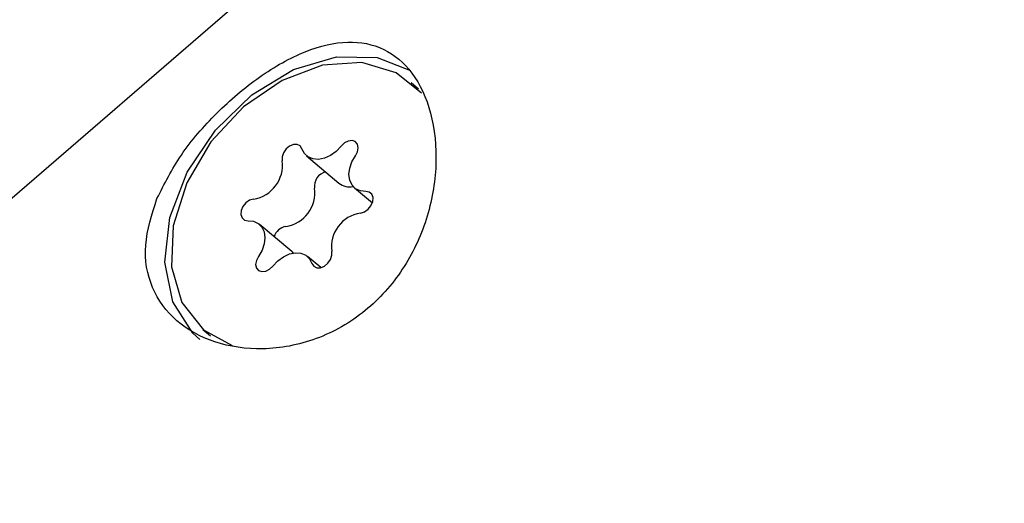
# Model space of a CAD drawing. Units: millimetres. Extents: x 384 to 1479, y 660 to 1427.
# Drawn here: x 1223 to 1225, y 1042 to 1043 of the extents above; entities that cross this region are included whole.
import ezdxf

# ---------------------------------------------------------------- set-up
doc = ezdxf.new("R2010")
doc.units = ezdxf.units.MM
doc.header["$LTSCALE"] = 100

msp = doc.modelspace()

# ---------------------------------------------------------------- linework, layer by layer
at = {"color": 7, "linetype": 'Continuous', "lineweight": 25}
for p, q in [((1225.6924, 1045.6231), (1221.7179, 1042.191)), ((1223.6017, 1043.2171), (1223.5829, 1043.233)), ((1223.3239, 1043.0519), (1223.4042, 1042.9841)), ((1223.443, 1042.9724), (1223.487, 1042.9353)), ((1223.287, 1042.8145), (1223.2067, 1042.8823)), ((1223.287, 1042.8145), (1223.2907, 1042.8109)), ((1223.3589, 1042.7749), (1223.3258, 1042.8028)), ((1223.0667, 1042.6218), (1223.0855, 1042.606))]:
    msp.add_line(p, q, dxfattribs=at)
at = {"color": 7, "linetype": 'Continuous', "lineweight": 25, "flags": 128}
for points in [[(1223.0591, 1042.5967), (1223.0417, 1042.6127), (1222.9921, 1042.6904), (1222.9726, 1042.7888), (1222.9849, 1042.8991), (1223.0279, 1043.0114), (1223.0978, 1043.1158), (1223.1885, 1043.2031), (1223.2917, 1043.2654), (1223.3984, 1043.2973), (1223.4991, 1043.2958), (1223.5819, 1043.2631)], [(1223.6087, 1043.207), (1223.5461, 1043.2578), (1223.4609, 1043.2828), (1223.3637, 1043.2762), (1223.2631, 1043.2386), (1223.1679, 1043.1734), (1223.0867, 1043.0863), (1223.0266, 1042.9851), (1222.993, 1042.8788), (1222.989, 1042.7767), (1223.0147, 1042.6881), (1223.068, 1042.6207), (1223.1392, 1042.5821)], [(1223.3124, 1043.0693), (1223.3079, 1043.0763), (1223.3005, 1043.0801), (1223.2913, 1043.08), (1223.2816, 1043.0761), (1223.2729, 1043.0689), (1223.2664, 1043.0595), (1223.2631, 1043.0493), (1223.2634, 1043.0397)], [(1223.4094, 1043.0758), (1223.3973, 1043.063), (1223.3833, 1043.0528), (1223.3684, 1043.046), (1223.3536, 1043.0431), (1223.3398, 1043.0441), (1223.3278, 1043.0491), (1223.3185, 1043.0576), (1223.3124, 1043.0693)], [(1223.4451, 1043.052), (1223.4503, 1043.0619), (1223.4521, 1043.0721), (1223.4501, 1043.0809), (1223.4447, 1043.0871), (1223.4367, 1043.0898), (1223.4272, 1043.0886), (1223.4176, 1043.0837), (1223.4094, 1043.0758)], [(1223.4708, 1042.9635), (1223.4572, 1042.965), (1223.4455, 1042.9705), (1223.4366, 1042.9795), (1223.431, 1042.9914), (1223.429, 1043.0056), (1223.4308, 1043.0211), (1223.4363, 1043.0369), (1223.4451, 1043.052)], [(1223.4576, 1042.9101), (1223.4673, 1042.913), (1223.4764, 1042.9194), (1223.4836, 1042.9283), (1223.4879, 1042.9384), (1223.4886, 1042.9483), (1223.4856, 1042.9565), (1223.4794, 1042.9619), (1223.4708, 1042.9635)], [(1223.1921, 1042.9446), (1223.1824, 1042.9418), (1223.1733, 1042.9354), (1223.1661, 1042.9265), (1223.1618, 1042.9163), (1223.1611, 1042.9064), (1223.1641, 1042.8982), (1223.1703, 1042.8929), (1223.1788, 1042.8912)], [(1223.1788, 1042.8912), (1223.1925, 1042.8897), (1223.2041, 1042.8843), (1223.2131, 1042.8753), (1223.2187, 1042.8633), (1223.2207, 1042.8491), (1223.2189, 1042.8337), (1223.2134, 1042.8179), (1223.2046, 1042.8028)], [(1223.2046, 1042.8028), (1223.1994, 1042.7928), (1223.1976, 1042.7827), (1223.1996, 1042.7739), (1223.205, 1042.7677), (1223.213, 1042.7649), (1223.2225, 1042.7661), (1223.232, 1042.771), (1223.2402, 1042.7789)], [(1223.2402, 1042.7789), (1223.2524, 1042.7918), (1223.2664, 1042.8019), (1223.2813, 1042.8087), (1223.2961, 1042.8117), (1223.3099, 1042.8107), (1223.3219, 1042.8057), (1223.3312, 1042.7971), (1223.3373, 1042.7855)], [(1223.3373, 1042.7855), (1223.3418, 1042.7784), (1223.3492, 1042.7747), (1223.3584, 1042.7748), (1223.368, 1042.7787), (1223.3768, 1042.7859), (1223.3833, 1042.7953), (1223.3866, 1042.8055), (1223.3862, 1042.8151)]]:
    msp.add_lwpolyline(points, dxfattribs=at)
at = {"color": 7, "linetype": 'Continuous', "lineweight": 25}
for centre, radius, start, end in [((1223.1792, 1043.0286), 0.085, 278.7629, 7.4835), ((1223.3796, 1042.9768), 0.0362, 103.6012, 187.8651), ((1223.4306, 1043.0178), 0.0428, 231.8983, 281.9171), ((1223.2595, 1042.9608), 0.085, 278.7512, 7.4768), ((1223.4705, 1042.8261), 0.085, 98.7506, 187.474), ((1223.2791, 1042.8393), 0.0381, 100.0884, 161.1276)]:
    msp.add_arc(centre, radius, start, end, dxfattribs=at)
msp.add_open_spline([(1222.953, 1042.9459), (1222.9406, 1042.9071), (1222.9157, 1042.8292), (1222.9346, 1042.7232), (1222.9959, 1042.639), (1223.0936, 1042.5848), (1223.2159, 1042.5666), (1223.349, 1042.5913), (1223.4719, 1042.6611), (1223.5667, 1042.7667), (1223.6269, 1042.8945), (1223.6507, 1043.0319), (1223.6371, 1043.1614), (1223.5901, 1043.2623), (1223.5179, 1043.3227), (1223.4269, 1043.3406), (1223.3212, 1043.3161), (1223.2076, 1043.2526), (1223.0999, 1043.1611), (1223.0083, 1043.0557), (1222.9713, 1042.9823), (1222.953, 1042.9459)], degree=3, knots=[0, 0, 0, 0, 0.053599, 0.107261, 0.159338, 0.210429, 0.262928, 0.31732, 0.371249, 0.422923, 0.474215, 0.527494, 0.58208, 0.635229, 0.686479, 0.738083, 0.791732, 0.846264, 0.89897, 0.950059, 1, 1, 1, 1], dxfattribs=at)

doc.saveas('drawing.dxf')
